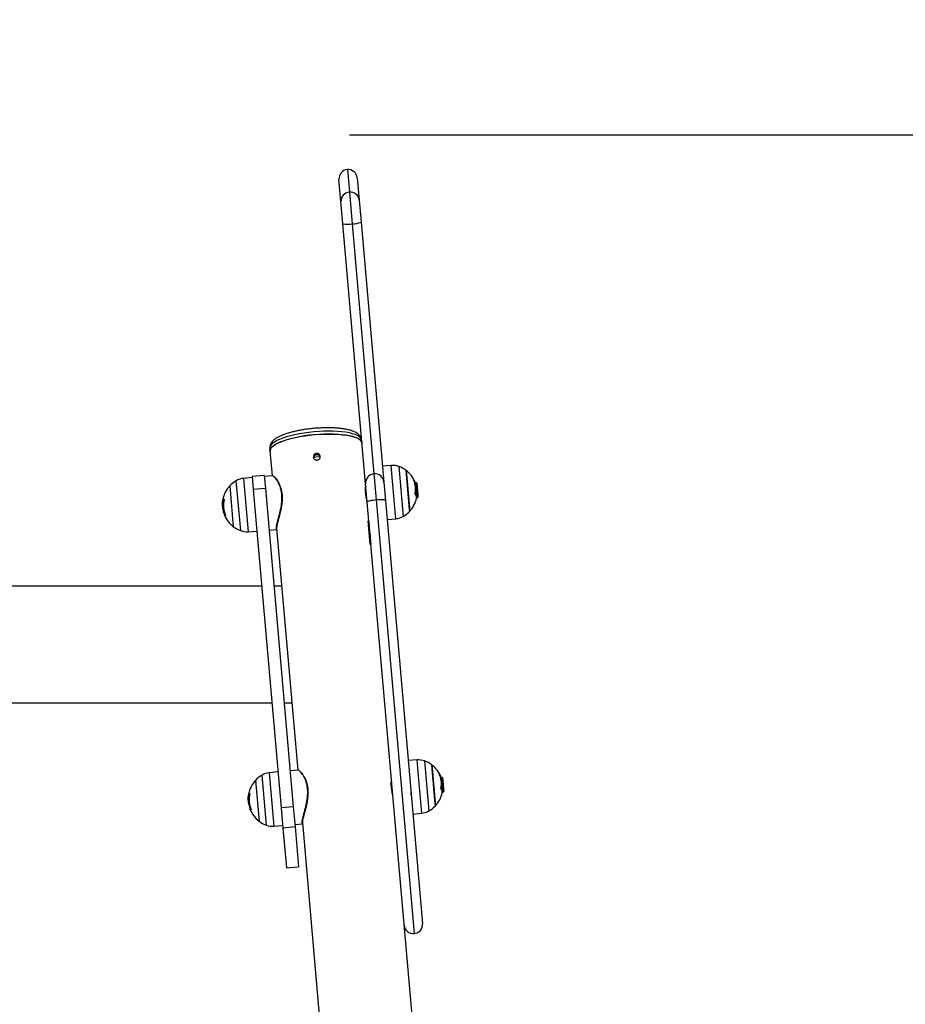
# Model space of a CAD drawing. Units: millimetres. Extents: x 1.9 to 16.1, y 0 to 14.4.
# Drawn here: x 11.8 to 12.4, y 11.5 to 12.2 of the extents above; entities that cross this region are included whole.
import ezdxf

# ---------------------------------------------------------------- set-up
doc = ezdxf.new("R2010")
doc.units = ezdxf.units.MM
doc.header["$PDSIZE"] = -1
doc.layers.add('DIASTASEIS', color=253, linetype='Continuous', lineweight=5)
doc.styles.get("Standard").update_dxf_attribs({"font": 'ARIALN.TTF'})
doc.dimstyles.get("Standard").update_dxf_attribs({"dimtxt": 0.18, "dimasz": 0.15, "dimexe": 0.1, "dimexo": 0, "dimgap": 0.09, "dimtad": 0, "dimtih": 1, "dimtoh": 1, "dimzin": 0, "dimdsep": 46, "dimtxsty": 'Standard', "dimblk": 'OBLIQUE', "dimcen": 0.09, "dimadec": 0, "dimazin": 0, "dimtfac": 1, "dimtofl": 0, "dimtmove": 0, "dimatfit": 3, "dimldrblk": 'OBLIQUE', "dimfxl": 1, "dimtolj": 1, "dimtzin": 0, "dimarcsym": 0})

# ---------------------------------------------------------------- blocks, each defined once
blk = doc.blocks.new('_Oblique')
at = {"color": 0, "linetype": 'ByBlock', "lineweight": -2}
blk.add_line((-0.5, -0.5), (0.5, 0.5), dxfattribs=at)
blk = doc.blocks.new('*D90')
at = {"layer": 'Defpoints', "color": 0}
for p in [(12.01495, 12.09226), (12.28725, 9.58784), (12.83029, 9.58784)]:
    blk.add_point(p, dxfattribs=at)
at = {"layer": 'DIASTASEIS', "color": 0, "lineweight": -2}
for p, q in [((12.01495, 12.09226), (12.93029, 12.09226)), ((12.83029, 12.09226), (12.83029, 11.02195)), ((12.83029, 9.58784), (12.83029, 10.65814)), ((12.28725, 9.58784), (12.93029, 9.58784))]:
    blk.add_line(p, q, dxfattribs=at)
at = {"layer": 'DIASTASEIS', "color": 0, "linetype": 'ByBlock', "lineweight": -2, "xscale": 0.15, "yscale": 0.15, "zscale": 0.15}
for p, rotation in [((12.83029, 12.09226), 90), ((12.83029, 9.58784), 270)]:
    blk.add_blockref('_Oblique', p, dxfattribs=dict(at, rotation=rotation))
at = {"layer": 'DIASTASEIS', "color": 0, "insert": (12.83029, 10.84005), "char_height": 0.18, "attachment_point": 5}
blk.add_mtext('\\A1;2.50', dxfattribs=at)
blk = doc.blocks.new('K138A A')
at = {"color": 7, "linetype": 'Continuous', "lineweight": 25}
for p, q in [((21.77268, 12.06951), (21.77397, 12.05478)), ((21.76849, 12.04863), (21.76723, 12.06301)), ((21.77918, 12.06406), (21.78044, 12.04968)), ((21.77397, 12.05478), (21.77578, 12.03411)), ((21.78044, 12.04968), (21.78171, 12.03521)), ((21.76975, 12.03417), (21.76849, 12.04863)), ((21.78457, 11.86476), (21.76975, 12.03417)), ((21.77578, 12.03411), (21.79003, 11.87122)), ((21.78171, 12.03521), (21.79653, 11.8658)), ((21.78203, 11.89211), (21.78193, 11.89323)), ((21.72216, 11.888), (21.72226, 11.88688)), ((21.72218, 11.88607), (21.72359, 11.86995)), ((21.80131, 11.87665), (21.79561, 11.87625)), ((21.80221, 11.86636), (21.80131, 11.87665)), ((21.80619, 11.87598), (21.80904, 11.84339)), ((21.71855, 11.87013), (21.71058, 11.86943)), ((21.71855, 11.87013), (21.71929, 11.86165)), ((21.72376, 11.86996), (21.71861, 11.86951)), ((21.72359, 11.86995), (21.71861, 11.86952)), ((21.79003, 11.87122), (21.79153, 11.85412)), ((21.81322, 11.84794), (21.811, 11.87338)), ((21.811, 11.87338), (21.81332, 11.84678)), ((21.69599, 11.86332), (21.69831, 11.83672)), ((21.70312, 11.83412), (21.70027, 11.86671)), ((21.71064, 11.86882), (21.70495, 11.86822)), ((21.70495, 11.86822), (21.708, 11.83345)), ((21.71058, 11.86943), (21.71133, 11.86096)), ((21.78562, 11.85279), (21.78457, 11.86476)), ((21.79653, 11.8658), (21.79757, 11.85383)), ((21.79676, 11.86369), (21.79671, 11.86374)), ((21.80436, 11.84188), (21.80221, 11.86636)), ((21.81663, 11.86548), (21.81652, 11.86523)), ((21.81689, 11.86552), (21.81664, 11.86549)), ((21.81693, 11.86548), (21.81684, 11.86573)), ((21.81763, 11.86535), (21.81767, 11.86521)), ((21.81777, 11.86528), (21.81765, 11.86537)), ((21.81797, 11.86511), (21.81777, 11.86528)), ((21.81797, 11.86511), (21.81839, 11.86033)), ((21.71929, 11.86165), (21.71133, 11.86096)), ((21.71133, 11.86096), (21.72948, 11.65343)), ((21.71929, 11.86165), (21.73745, 11.65413)), ((21.78475, 11.8627), (21.78463, 11.86269)), ((21.81826, 11.85608), (21.81869, 11.8569)), ((21.81872, 11.85657), (21.81869, 11.8569)), ((21.69124, 11.85252), (21.69119, 11.85157)), ((21.69188, 11.85066), (21.6913, 11.85061)), ((21.6915, 11.85446), (21.69137, 11.85372)), ((21.69213, 11.85362), (21.6914, 11.85356)), ((21.69198, 11.85466), (21.69159, 11.85462)), ((21.80623, 11.6172), (21.78562, 11.85279)), ((21.79153, 11.85412), (21.81626, 11.57142)), ((21.79757, 11.85383), (21.82171, 11.57792)), ((21.81796, 11.85557), (21.8183, 11.8556)), ((21.81826, 11.85608), (21.81872, 11.85657)), ((21.8183, 11.8556), (21.81826, 11.85608)), ((21.8183, 11.8556), (21.81875, 11.85614)), ((21.81859, 11.85657), (21.81871, 11.8564)), ((21.81872, 11.85657), (21.81875, 11.85614)), ((21.69205, 11.84831), (21.69159, 11.84827)), ((21.69312, 11.8443), (21.69267, 11.84426)), ((21.69319, 11.84413), (21.69276, 11.8441)), ((21.81332, 11.84678), (21.81322, 11.84794)), ((21.78765, 11.82534), (21.78632, 11.84058)), ((21.78672, 11.83976), (21.78639, 11.83973)), ((21.78668, 11.83865), (21.78649, 11.83864)), ((21.78668, 11.83865), (21.78712, 11.83357)), ((21.78679, 11.83859), (21.78671, 11.83859)), ((21.78679, 11.83893), (21.78685, 11.83823)), ((21.78692, 11.83778), (21.78692, 11.83788)), ((21.79867, 11.84129), (21.80436, 11.84188)), ((21.708, 11.83345), (21.7137, 11.83385)), ((21.72167, 11.83454), (21.72665, 11.83498)), ((21.72658, 11.83576), (21.74039, 11.67795)), ((21.78712, 11.83357), (21.78694, 11.83356)), ((21.78737, 11.83279), (21.787, 11.83276)), ((21.78704, 11.83237), (21.78734, 11.8324)), ((21.78726, 11.83201), (21.78707, 11.83199)), ((21.78729, 11.83196), (21.78723, 11.83257)), ((21.78726, 11.83201), (21.78788, 11.82498)), ((21.78735, 11.83253), (21.78746, 11.83124)), ((21.78737, 11.83279), (21.78736, 11.83273)), ((21.7875, 11.83125), (21.78745, 11.83124)), ((21.7875, 11.83119), (21.7875, 11.83125)), ((21.71684, 11.79794), (21.25387, 11.79794)), ((21.72989, 11.79794), (21.72487, 11.79794)), ((21.25852, 11.72184), (21.7235, 11.72184)), ((21.73153, 11.72184), (21.73655, 11.72184)), ((21.81811, 11.68466), (21.81241, 11.68426)), ((21.81901, 11.67437), (21.81811, 11.68466)), ((21.82299, 11.68399), (21.82584, 11.6514)), ((21.74056, 11.67797), (21.7354, 11.67752)), ((21.74039, 11.67796), (21.7354, 11.67752)), ((21.83002, 11.65595), (21.82779, 11.68139)), ((21.82779, 11.68139), (21.83012, 11.65479)), ((21.71278, 11.67133), (21.71511, 11.64473)), ((21.71991, 11.64213), (21.71706, 11.67472)), ((21.72743, 11.67683), (21.72175, 11.67623)), ((21.72175, 11.67623), (21.72479, 11.64146)), ((21.80155, 11.67071), (21.80143, 11.6707)), ((21.81356, 11.67169), (21.81351, 11.67174)), ((21.82115, 11.64989), (21.81901, 11.67437)), ((21.83343, 11.67349), (21.83331, 11.67324)), ((21.83369, 11.67352), (21.83344, 11.6735)), ((21.83374, 11.67344), (21.83364, 11.67373)), ((21.83456, 11.67329), (21.83445, 11.67338)), ((21.83477, 11.67312), (21.83456, 11.67329)), ((21.83477, 11.67312), (21.83518, 11.66834)), ((21.83505, 11.66408), (21.83548, 11.66491)), ((21.83505, 11.66408), (21.83551, 11.66458)), ((21.8351, 11.66361), (21.83505, 11.66408)), ((21.8351, 11.66361), (21.83555, 11.66415)), ((21.83539, 11.66457), (21.8355, 11.66441)), ((21.83551, 11.66458), (21.83548, 11.66491)), ((21.83551, 11.66458), (21.83555, 11.66415)), ((21.70868, 11.65867), (21.70809, 11.65862)), ((21.7083, 11.66247), (21.70817, 11.66172)), ((21.70893, 11.66163), (21.7082, 11.66156)), ((21.70877, 11.66267), (21.70839, 11.66263)), ((21.83476, 11.66358), (21.8351, 11.66361)), ((21.70885, 11.65632), (21.70838, 11.65628)), ((21.70992, 11.65231), (21.70947, 11.65227)), ((21.70998, 11.65214), (21.70956, 11.6521)), ((21.73745, 11.65413), (21.72948, 11.65343)), ((21.72948, 11.65343), (21.73063, 11.64026)), ((21.73745, 11.65413), (21.7386, 11.64095)), ((21.83012, 11.65479), (21.83002, 11.65595)), ((21.81547, 11.64929), (21.82115, 11.64989)), ((21.72479, 11.64146), (21.73049, 11.64186)), ((21.7386, 11.64095), (21.73063, 11.64026)), ((21.73063, 11.64026), (21.7329, 11.61431)), ((21.73846, 11.64255), (21.74344, 11.64299)), ((21.7386, 11.64095), (21.74087, 11.61501)), ((21.74338, 11.64377), (21.9229, 9.59184)), ((21.7329, 11.61431), (21.74087, 11.61501)), ((21.98343, 9.59184), (21.80623, 11.6172))]:
    blk.add_line(p, q, dxfattribs=at)
at = {"color": 7, "linetype": 'Continuous', "lineweight": 25, "flags": 128}
for points in [[(21.78193, 11.89323), (21.78181, 11.89379), (21.78133, 11.89461), (21.78051, 11.89539), (21.77935, 11.89611), (21.77788, 11.89676), (21.7761, 11.89735), (21.77404, 11.89785), (21.77172, 11.89827), (21.76917, 11.8986), (21.76642, 11.89884), (21.7635, 11.89898), (21.76045, 11.89902), (21.7573, 11.89896), (21.75409, 11.89881), (21.75085, 11.89856), (21.74763, 11.89821), (21.74446, 11.89778), (21.74138, 11.89726), (21.73842, 11.89667), (21.73562, 11.896), (21.73302, 11.89527), (21.73064, 11.89449), (21.72851, 11.89366), (21.72665, 11.8928), (21.7251, 11.89191), (21.72385, 11.891), (21.72294, 11.89009), (21.72238, 11.88919), (21.72215, 11.8883), (21.72216, 11.888)], [(21.72218, 11.88607), (21.72218, 11.88651), (21.72246, 11.8874), (21.72308, 11.88831), (21.72405, 11.88922), (21.72535, 11.89013), (21.72696, 11.89102), (21.72887, 11.89189), (21.73105, 11.89271), (21.73348, 11.89349), (21.73613, 11.89422), (21.73896, 11.89488), (21.74196, 11.89546), (21.74507, 11.89597), (21.74827, 11.89639), (21.75151, 11.89672)], [(21.75102, 11.89664), (21.7478, 11.89629), (21.74463, 11.89586), (21.74154, 11.89534), (21.73859, 11.89475), (21.73579, 11.89408), (21.73319, 11.89336), (21.7308, 11.89257), (21.72867, 11.89174), (21.72682, 11.89088), (21.72526, 11.88999), (21.72402, 11.88908), (21.72311, 11.88817), (21.72254, 11.88727), (21.72232, 11.88638), (21.72233, 11.88608)], [(21.7821, 11.89131), (21.78197, 11.89187), (21.7815, 11.89269), (21.78068, 11.89347), (21.77952, 11.89419), (21.77804, 11.89484), (21.77627, 11.89543), (21.77421, 11.89593), (21.77189, 11.89635), (21.76934, 11.89668), (21.76659, 11.89692), (21.76367, 11.89706), (21.76062, 11.8971), (21.75747, 11.89704), (21.75426, 11.89689), (21.75102, 11.89664)], [(21.75151, 11.89672), (21.75476, 11.89696), (21.75798, 11.8971), (21.76114, 11.89714), (21.76419, 11.89708), (21.7671, 11.89693), (21.76983, 11.89667), (21.77236, 11.89633), (21.77465, 11.89589), (21.77668, 11.89537), (21.77842, 11.89478), (21.77986, 11.89411), (21.78097, 11.89337), (21.78174, 11.89259), (21.78217, 11.89175), (21.78225, 11.89132)], [(21.75504, 11.88219), (21.75232, 11.88197), (21.75056, 11.8818)], [(21.81709, 11.86347), (21.81706, 11.86351), (21.81701, 11.86356)], [(21.79153, 11.85412), (21.79036, 11.854), (21.78924, 11.85385), (21.78822, 11.85369), (21.78732, 11.85351), (21.78659, 11.85332), (21.78605, 11.85313), (21.78572, 11.85295), (21.78562, 11.85279)], [(21.79757, 11.85383), (21.79745, 11.85398), (21.79709, 11.8541), (21.79653, 11.85419), (21.79577, 11.85425), (21.79486, 11.85427), (21.79382, 11.85425), (21.79269, 11.8542), (21.79153, 11.85412)], [(21.69262, 11.84414), (21.69255, 11.8442), (21.69252, 11.84425), (21.69253, 11.84431), (21.69255, 11.84434)], [(21.83389, 11.67148), (21.83385, 11.67152), (21.83381, 11.67157)], [(21.70942, 11.65215), (21.70935, 11.6522), (21.70932, 11.65226), (21.70933, 11.65232), (21.70935, 11.65235)]]:
    blk.add_lwpolyline(points, dxfattribs=at)
at = {"color": 7, "linetype": 'Continuous', "lineweight": 25}
for centre, radius, start, end in [((21.7732, 12.06354), 0.006, 95, 185), ((21.7732, 12.06354), 0.006, 5, 95), ((21.77431, 12.04896), 0.00583, 93.30733, 183.20086), ((21.77465, 12.04899), 0.00583, 6.79914, 96.69267), ((21.77291, 12.0499), 0.01604, 258.65836, 280.31473), ((21.77587, 12.05015), 0.01604, 269.68527, 291.34164), ((21.80215, 11.86468), 0.012, 70.32363, 94), ((21.80013, 11.85903), 0.018, 52.87358, 70.32363), ((21.79053, 11.86526), 0.00598, 94.81573, 184.81454), ((21.79057, 11.86526), 0.00598, 5.18546, 95.18427), ((21.80013, 11.85903), 0.018, 22.27386, 52.87358), ((21.70918, 11.85107), 0.018, 137.12642, 169.15448), ((21.70918, 11.85107), 0.018, 119.67637, 137.12642), ((21.70621, 11.85629), 0.012, 96, 119.67637), ((21.81342, 11.86449), 0.00364, 15.90043, 44.22457), ((21.80253, 11.86134), 0.01461, 9.52899, 22.51935), ((21.80312, 11.86151), 0.0141, 347.45141, 2.32803), ((21.81437, 11.85592), 0.00342, 348.82565, 42.4093), ((21.70909, 11.85099), 0.01788, 168.26209, 171.73337), ((21.69237, 11.85629), 0.00169, 244.05333, 267.00602), ((21.70912, 11.8507), 0.01723, 167.48474, 202.32866), ((21.80013, 11.85903), 0.018, 317.12642, 347.90931), ((21.7091, 11.85086), 0.0177, 188.42125, 201.90052), ((21.7091, 11.85093), 0.01781, 191.12512, 201.89256), ((21.70918, 11.85107), 0.018, 202.34306, 232.87358), ((21.69357, 11.84701), 0.00302, 254.58733, 262.93925), ((21.80013, 11.85903), 0.018, 299.67637, 317.12642), ((21.7842, 11.83903), 0.00263, 16.16328, 36.09146), ((21.78462, 11.83758), 0.00232, 7.29541, 27.52977), ((21.78439, 11.8392), 0.00242, 344.04242, 353.45991), ((21.8031, 11.85382), 0.012, 276, 299.67637), ((21.70918, 11.85107), 0.018, 232.87358, 250.32363), ((21.70716, 11.84542), 0.012, 250.32363, 274), ((21.78504, 11.83087), 0.0025, 19.70793, 27.20055), ((21.78528, 11.82364), 0.00292, 27.26022, 35.59794), ((21.81895, 11.67269), 0.012, 70.32363, 94), ((21.81693, 11.66704), 0.018, 52.87358, 70.32363), ((21.81693, 11.66704), 0.018, 22.27386, 52.87358), ((21.72598, 11.65908), 0.018, 137.12642, 169.15448), ((21.72598, 11.65908), 0.018, 119.67637, 137.12642), ((21.723, 11.66429), 0.012, 96, 119.67637), ((21.83023, 11.67251), 0.00362, 15.01374, 44.26686), ((21.81932, 11.66935), 0.01461, 9.52899, 22.51935), ((21.81991, 11.66952), 0.0141, 347.45141, 2.32803), ((21.83117, 11.66393), 0.00342, 348.82565, 42.4093), ((21.72589, 11.65899), 0.01788, 168.26209, 171.73337), ((21.70917, 11.6643), 0.00169, 244.05333, 267.00602), ((21.72591, 11.65871), 0.01723, 167.48474, 202.32866), ((21.81693, 11.66704), 0.018, 317.12642, 347.90931), ((21.7259, 11.65887), 0.0177, 188.42125, 201.90052), ((21.7259, 11.65893), 0.01781, 191.12512, 201.89256), ((21.72598, 11.65908), 0.018, 202.34306, 232.87358), ((21.71036, 11.65501), 0.00302, 254.58733, 262.93925), ((21.8199, 11.66183), 0.012, 276, 299.67637), ((21.81693, 11.66704), 0.018, 299.67637, 317.12642), ((21.72598, 11.65908), 0.018, 232.87358, 250.32363), ((21.72396, 11.65343), 0.012, 250.32363, 274), ((21.81574, 11.57739), 0.006, 185, 275), ((21.81574, 11.57739), 0.006, 275, 5)]:
    blk.add_arc(centre, radius, start, end, dxfattribs=at)
for centre, major_axis, ratio, start_param, end_param in [((21.75734, 11.83007), (0.03004, 0.00263), 0.274618, 0.011603, 0.108218), ((21.7577, 11.826), (-0.00388, 0.04439), 0.676673, 4.712389, 4.782059), ((21.75751, 11.82812), (-0.00388, 0.04439), 0.676673, 4.688453, 4.72357)]:
    blk.add_ellipse(centre, major_axis=major_axis, ratio=ratio, start_param=start_param, end_param=end_param, dxfattribs=at)
for points, knots in [([(21.78193, 11.89323), (21.78186, 11.89364), (21.78173, 11.89445), (21.78118, 11.89554), (21.78042, 11.89651), (21.77942, 11.89738), (21.77815, 11.89818), (21.77655, 11.89892), (21.77463, 11.89956), (21.77246, 11.90009), (21.77011, 11.9005), (21.76761, 11.90082), (21.76496, 11.90104), (21.76219, 11.90116), (21.75932, 11.90119), (21.75638, 11.90113), (21.75339, 11.90098), (21.75039, 11.90074), (21.7474, 11.90041), (21.74447, 11.9), (21.74161, 11.89951), (21.73886, 11.89895), (21.73624, 11.89831), (21.73377, 11.89761), (21.73148, 11.89685), (21.72939, 11.89602), (21.72749, 11.89511), (21.72581, 11.89411), (21.72444, 11.89305), (21.7234, 11.89195), (21.72268, 11.89084), (21.72226, 11.88968), (21.72209, 11.8887), (21.72218, 11.88814), (21.7222, 11.88797)], [0, 0, 0, 0, 0.023521, 0.047244, 0.071823, 0.098794, 0.129599, 0.164504, 0.201166, 0.237046, 0.272074, 0.306501, 0.340532, 0.374299, 0.407891, 0.441369, 0.474776, 0.508147, 0.541513, 0.574895, 0.60832, 0.641823, 0.675447, 0.709248, 0.743312, 0.777759, 0.812782, 0.848665, 0.885734, 0.916543, 0.943178, 0.967345, 0.990338, 1, 1, 1, 1]), ([(21.75258, 11.88448), (21.75284, 11.88448), (21.75334, 11.88447), (21.75405, 11.88416), (21.75461, 11.88364), (21.75496, 11.88298), (21.75506, 11.88225), (21.75491, 11.88152), (21.75452, 11.88089), (21.75393, 11.88042), (21.75321, 11.88016), (21.75244, 11.88013), (21.75171, 11.88035), (21.7511, 11.88079), (21.75067, 11.8814), (21.75049, 11.88211), (21.75056, 11.88285), (21.75087, 11.88354), (21.75141, 11.88408), (21.75201, 11.88439), (21.75242, 11.88446), (21.75258, 11.88448)], [0, 0, 0, 0, 0.053587, 0.10717, 0.160847, 0.214586, 0.268223, 0.321753, 0.375338, 0.429054, 0.482773, 0.536362, 0.589892, 0.643524, 0.697262, 0.750943, 0.804494, 0.858044, 0.911723, 0.965461, 1, 1, 1, 1]), ([(21.75064, 11.88177), (21.75065, 11.88186), (21.75066, 11.88219), (21.75095, 11.88273), (21.75147, 11.88328), (21.75208, 11.8836), (21.75249, 11.88366), (21.75265, 11.88368)], [0, 0, 0, 0, 0.092813, 0.340895, 0.589719, 0.838881, 1, 1, 1, 1]), ([(21.75265, 11.88368), (21.75291, 11.88368), (21.75341, 11.88368), (21.75411, 11.88336), (21.75468, 11.88285), (21.75489, 11.8824), (21.75498, 11.88217)], [0, 0, 0, 0, 0.2500514, 0.5000821, 0.7506492, 1, 1, 1, 1]), ([(21.72664, 11.83505), (21.72663, 11.83505), (21.72649, 11.83505), (21.72638, 11.83545), (21.72638, 11.83634), (21.72663, 11.83782), (21.72711, 11.8398), (21.72774, 11.84214), (21.72843, 11.8447), (21.72905, 11.84726), (21.72956, 11.8499), (21.72992, 11.85251), (21.73007, 11.85518), (21.72997, 11.85776), (21.7296, 11.86019), (21.72898, 11.86255), (21.72808, 11.8648), (21.72702, 11.86671), (21.72599, 11.86817), (21.72509, 11.86917), (21.72437, 11.86976), (21.72392, 11.87), (21.72379, 11.86994), (21.72377, 11.86993)], [0, 0, 0, 0, 0.0056773, 0.0539459, 0.1068398, 0.1617316, 0.2194238, 0.2791833, 0.3317539, 0.3855756, 0.4330858, 0.4816705, 0.5292552, 0.5783579, 0.624137, 0.6712992, 0.7286496, 0.7879569, 0.8399204, 0.893094, 0.9400648, 0.9881092, 1, 1, 1, 1]), ([(21.72514, 11.86907), (21.72519, 11.86903), (21.72549, 11.86879), (21.72619, 11.86797), (21.7272, 11.86656), (21.72826, 11.86466), (21.72915, 11.86245), (21.72977, 11.8601), (21.73014, 11.85771), (21.73024, 11.85516), (21.73009, 11.85253), (21.72974, 11.84993), (21.72922, 11.84734), (21.7286, 11.84479), (21.72793, 11.84228), (21.7273, 11.83996), (21.72682, 11.83802), (21.72657, 11.8366), (21.72658, 11.83608), (21.72659, 11.83584)], [0, 0, 0, 0, 0.0118795, 0.0744023, 0.1369376, 0.2064716, 0.2759408, 0.3313751, 0.3867795, 0.4444172, 0.5020867, 0.5593316, 0.6166115, 0.6799161, 0.7432187, 0.812974, 0.8826684, 0.9465518, 1, 1, 1, 1]), ([(21.81602, 11.86694), (21.81602, 11.86695), (21.81601, 11.86697), (21.81601, 11.86699), (21.816, 11.86701), (21.816, 11.86703), (21.816, 11.86703), (21.81601, 11.86704), (21.81602, 11.86703), (21.81602, 11.86702)], [0, 0, 0, 0, 0.126139, 0.250176, 0.375783, 0.500373, 0.62499, 0.75082, 1, 1, 1, 1]), ([(21.817, 11.86352), (21.817, 11.86352), (21.81697, 11.86374), (21.8169, 11.86424), (21.8168, 11.86489), (21.81673, 11.86527), (21.81668, 11.86544), (21.81665, 11.86553), (21.81665, 11.86548), (21.81665, 11.86548)], [0, 0, 0, 0, 0.000117, 0.175825, 0.442869, 0.703863, 0.80345, 0.969348, 1, 1, 1, 1]), ([(21.81826, 11.85608), (21.81821, 11.85639), (21.8181, 11.85701), (21.81789, 11.85856), (21.81766, 11.86044), (21.8174, 11.86247), (21.81717, 11.86419), (21.817, 11.86519), (21.81691, 11.8656), (21.8169, 11.8655), (21.8169, 11.86548)], [0, 0, 0, 0, 0.133925, 0.268597, 0.401797, 0.560326, 0.717451, 0.852064, 0.98532, 1, 1, 1, 1]), ([(21.81748, 11.86469), (21.81738, 11.86483), (21.81719, 11.8651), (21.817, 11.86537), (21.8169, 11.86551)], [0, 0, 0, 0, 0.499914, 1, 1, 1, 1]), ([(21.81701, 11.86356), (21.81701, 11.86357), (21.81699, 11.86359), (21.81697, 11.86364), (21.81695, 11.86369), (21.81694, 11.86373), (21.81694, 11.86375), (21.81694, 11.86376)], [0, 0, 0, 0, 0.250305, 0.49945, 0.748806, 0.875373, 1, 1, 1, 1]), ([(21.81813, 11.85562), (21.81812, 11.85562), (21.81809, 11.85562), (21.81802, 11.85596), (21.81795, 11.85638), (21.81791, 11.85665), (21.8179, 11.85673), (21.81786, 11.85698), (21.81778, 11.85755), (21.81765, 11.8585), (21.81755, 11.85932), (21.81748, 11.85984), (21.81743, 11.86025), (21.81733, 11.86102), (21.8172, 11.86206), (21.81711, 11.86273), (21.81707, 11.86304)], [0, 0, 0, 0, 0.081022, 0.19745, 0.313109, 0.317529, 0.324915, 0.348582, 0.431411, 0.548469, 0.663678, 0.677003, 0.701139, 0.781763, 0.899315, 1, 1, 1, 1]), ([(21.81761, 11.86538), (21.81757, 11.8653), (21.81749, 11.86512), (21.81741, 11.86495), (21.81736, 11.86486)], [0, 0, 0, 0, 0.486493, 1, 1, 1, 1]), ([(21.81771, 11.86524), (21.8177, 11.86521), (21.81761, 11.86503), (21.81753, 11.86485), (21.81746, 11.86471)], [0, 0, 0, 0, 0.199, 1, 1, 1, 1]), ([(21.81869, 11.8569), (21.81866, 11.85707), (21.81859, 11.85742), (21.81847, 11.8582), (21.81834, 11.85913), (21.8182, 11.86016), (21.81805, 11.86121), (21.81791, 11.86223), (21.81779, 11.86314), (21.81767, 11.86389), (21.81757, 11.8644), (21.81751, 11.86467), (21.81749, 11.86466), (21.81748, 11.86466)], [0, 0, 0, 0, 0.09635, 0.194422, 0.291015, 0.387133, 0.485186, 0.582003, 0.677928, 0.775942, 0.872966, 0.968735, 1, 1, 1, 1]), ([(21.81775, 11.86526), (21.81775, 11.86527), (21.81776, 11.86534), (21.81783, 11.86495), (21.81794, 11.8641), (21.8181, 11.86282), (21.81825, 11.8615), (21.81835, 11.86066), (21.81839, 11.86033)], [0, 0, 0, 0, 0.034447, 0.245442, 0.45591, 0.662471, 0.869128, 1, 1, 1, 1]), ([(21.78561, 11.85275), (21.78561, 11.85278), (21.78561, 11.85291), (21.78546, 11.85371), (21.7852, 11.85503), (21.7849, 11.85669), (21.78465, 11.85847), (21.78452, 11.86017), (21.78451, 11.86158), (21.78458, 11.86259), (21.78468, 11.86299), (21.78474, 11.86302), (21.78475, 11.86276), (21.78475, 11.86275)], [0, 0, 0, 0, 0.034698, 0.140376, 0.246589, 0.354205, 0.461945, 0.56828, 0.673887, 0.780561, 0.888442, 0.995802, 1, 1, 1, 1]), ([(21.8169, 11.85823), (21.8169, 11.85824), (21.81689, 11.85825), (21.81688, 11.85827), (21.81688, 11.85829), (21.81687, 11.85832), (21.81687, 11.85835), (21.81687, 11.85838), (21.81687, 11.85842), (21.81688, 11.85844), (21.81688, 11.85845)], [0, 0, 0, 0, 0.125923, 0.249842, 0.375393, 0.499684, 0.624317, 0.749776, 0.873941, 1, 1, 1, 1]), ([(21.81737, 11.85719), (21.81735, 11.85733), (21.81729, 11.85767), (21.81717, 11.85844), (21.81707, 11.85918), (21.81701, 11.85963), (21.817, 11.85974)], [0, 0, 0, 0, 0.226409, 0.56412, 0.894149, 1, 1, 1, 1]), ([(21.81721, 11.86208), (21.81721, 11.86209), (21.8172, 11.86211), (21.81721, 11.86214), (21.81722, 11.86217), (21.81723, 11.86218), (21.81724, 11.86217), (21.81725, 11.86216)], [0, 0, 0, 0, 0.125065, 0.250563, 0.500117, 0.749764, 1, 1, 1, 1]), ([(21.81798, 11.86286), (21.81802, 11.86257), (21.81811, 11.86181), (21.81827, 11.86039), (21.81844, 11.85887), (21.81858, 11.8577), (21.81865, 11.85719), (21.81868, 11.85699)], [0, 0, 0, 0, 0.150735, 0.387619, 0.620106, 0.852702, 1, 1, 1, 1]), ([(21.81839, 11.86033), (21.81843, 11.85985), (21.81851, 11.85887), (21.81862, 11.85761), (21.81867, 11.85714), (21.81869, 11.8569)], [0, 0, 0, 0, 0.327305, 0.655815, 1, 1, 1, 1]), ([(21.69149, 11.85442), (21.69137, 11.85367), (21.69114, 11.85215), (21.6912, 11.85076), (21.69123, 11.85006)], [0, 0, 0, 0, 0.500164, 1, 1, 1, 1]), ([(21.69127, 11.85089), (21.69125, 11.85132), (21.69121, 11.85202), (21.6913, 11.85284), (21.69133, 11.85316)], [0, 0, 0, 0, 0.615595, 1, 1, 1, 1]), ([(21.6913, 11.85061), (21.69127, 11.85108), (21.69122, 11.85201), (21.69134, 11.85304), (21.6914, 11.85356)], [0, 0, 0, 0, 0.501287, 1, 1, 1, 1]), ([(21.69159, 11.84827), (21.69153, 11.84868), (21.69141, 11.84949), (21.69133, 11.85024), (21.6913, 11.85061)], [0, 0, 0, 0, 0.501018, 1, 1, 1, 1]), ([(21.69159, 11.85462), (21.69159, 11.85464), (21.6916, 11.85469), (21.69162, 11.85474), (21.69162, 11.85476), (21.69163, 11.85478), (21.69163, 11.85478), (21.69163, 11.85478)], [0, 0, 0, 0, 0.250305, 0.49945, 0.748806, 0.875373, 1, 1, 1, 1]), ([(21.69228, 11.85461), (21.69229, 11.85461), (21.69229, 11.85461), (21.6923, 11.85459), (21.6923, 11.85458), (21.69231, 11.85456), (21.69231, 11.85453), (21.6923, 11.85449), (21.6923, 11.85446), (21.69229, 11.85444)], [0, 0, 0, 0, 0.126139, 0.250176, 0.375783, 0.500373, 0.62499, 0.75082, 1, 1, 1, 1]), ([(21.79725, 11.85384), (21.79732, 11.85399), (21.79746, 11.85428), (21.7976, 11.85458), (21.79767, 11.85474)], [0, 0, 0, 0, 0.499476, 1, 1, 1, 1]), ([(21.79766, 11.85472), (21.79765, 11.85469), (21.79762, 11.85463), (21.79756, 11.85484), (21.79749, 11.85518), (21.79743, 11.85552), (21.79742, 11.85563)], [0, 0, 0, 0, 0.21923, 0.539812, 0.853845, 1, 1, 1, 1]), ([(21.81758, 11.85643), (21.81768, 11.8563), (21.81787, 11.85603), (21.81806, 11.85576), (21.81815, 11.85562)], [0, 0, 0, 0, 0.502682, 1, 1, 1, 1]), ([(21.81762, 11.85607), (21.81762, 11.85606), (21.81772, 11.85592), (21.81782, 11.85578), (21.81792, 11.85565)], [0, 0, 0, 0, 0.042938, 1, 1, 1, 1]), ([(21.69123, 11.85006), (21.69127, 11.84966), (21.69136, 11.84887), (21.69153, 11.84795), (21.69162, 11.84749)], [0, 0, 0, 0, 0.501273, 1, 1, 1, 1]), ([(21.69257, 11.84429), (21.69258, 11.84427), (21.6926, 11.84423), (21.69261, 11.84419), (21.69262, 11.84416), (21.69262, 11.84415), (21.69262, 11.84414), (21.69262, 11.84414), (21.69262, 11.84414)], [0, 0, 0, 0, 0.249231, 0.498279, 0.624015, 0.748702, 0.874339, 1, 1, 1, 1]), ([(21.69276, 11.8441), (21.69276, 11.8441), (21.69276, 11.8441), (21.69274, 11.84411), (21.69273, 11.84415), (21.6927, 11.8442), (21.69268, 11.84424), (21.69267, 11.84426)], [0, 0, 0, 0, 0.12471, 0.250543, 0.500174, 0.74979, 1, 1, 1, 1]), ([(21.69318, 11.84416), (21.69318, 11.84414), (21.6932, 11.84411), (21.6932, 11.84407), (21.69321, 11.84405), (21.69321, 11.84403), (21.69321, 11.84402), (21.6932, 11.84401), (21.6932, 11.84401), (21.69319, 11.84401)], [0, 0, 0, 0, 0.248872, 0.374647, 0.498936, 0.623792, 0.749278, 0.873704, 1, 1, 1, 1]), ([(21.78672, 11.83976), (21.78674, 11.83968), (21.78678, 11.83952), (21.78682, 11.83918), (21.7868, 11.83883), (21.78679, 11.83859)], [0, 0, 0, 0, 0.250249, 0.500529, 1, 1, 1, 1]), ([(21.74344, 11.64305), (21.74342, 11.64305), (21.74329, 11.64305), (21.74318, 11.64346), (21.74317, 11.64435), (21.74343, 11.64583), (21.74391, 11.64781), (21.74454, 11.65015), (21.74522, 11.6527), (21.74584, 11.65527), (21.74636, 11.65791), (21.74672, 11.66052), (21.74687, 11.66319), (21.74677, 11.66576), (21.7464, 11.66819), (21.74577, 11.67055), (21.74487, 11.6728), (21.74382, 11.67471), (21.74278, 11.67618), (21.74189, 11.67718), (21.74116, 11.67777), (21.74072, 11.67801), (21.74059, 11.67795), (21.74056, 11.67793)], [0, 0, 0, 0, 0.005677, 0.053946, 0.10684, 0.161732, 0.219424, 0.279183, 0.331754, 0.385576, 0.433086, 0.481671, 0.529255, 0.578358, 0.624137, 0.671299, 0.72865, 0.787957, 0.83992, 0.893094, 0.940065, 0.988109, 1, 1, 1, 1]), ([(21.74194, 11.67708), (21.74199, 11.67704), (21.74229, 11.6768), (21.74299, 11.67598), (21.744, 11.67457), (21.74505, 11.67266), (21.74595, 11.67045), (21.74657, 11.6681), (21.74694, 11.66572), (21.74704, 11.66316), (21.74689, 11.66053), (21.74653, 11.65794), (21.74602, 11.65534), (21.7454, 11.6528), (21.74473, 11.65029), (21.7441, 11.64797), (21.74362, 11.64603), (21.74336, 11.64461), (21.74338, 11.64409), (21.74339, 11.64385)], [0, 0, 0, 0, 0.011879, 0.074402, 0.136938, 0.206472, 0.275941, 0.331375, 0.38678, 0.444417, 0.502087, 0.559332, 0.616611, 0.679916, 0.743219, 0.812974, 0.882668, 0.946552, 1, 1, 1, 1]), ([(21.80241, 11.66075), (21.80241, 11.66079), (21.80241, 11.66092), (21.80226, 11.66172), (21.802, 11.66304), (21.80169, 11.6647), (21.80145, 11.66648), (21.80131, 11.66817), (21.8013, 11.66959), (21.80138, 11.6706), (21.80148, 11.671), (21.80154, 11.67103), (21.80154, 11.67077), (21.80154, 11.67076)], [0, 0, 0, 0, 0.034698, 0.140376, 0.246589, 0.354205, 0.461945, 0.56828, 0.673887, 0.780561, 0.888442, 0.995802, 1, 1, 1, 1]), ([(21.83282, 11.67495), (21.83282, 11.67496), (21.83281, 11.67498), (21.8328, 11.675), (21.8328, 11.67502), (21.8328, 11.67503), (21.8328, 11.67504), (21.8328, 11.67505), (21.83281, 11.67504), (21.83282, 11.67503)], [0, 0, 0, 0, 0.126139, 0.250176, 0.375783, 0.500373, 0.62499, 0.75082, 1, 1, 1, 1]), ([(21.8338, 11.67153), (21.8338, 11.67153), (21.83377, 11.67175), (21.8337, 11.67225), (21.8336, 11.6729), (21.83353, 11.67328), (21.83348, 11.67344), (21.83345, 11.67353), (21.83344, 11.67349), (21.83344, 11.67348)], [0, 0, 0, 0, 0.000117, 0.175825, 0.442869, 0.703863, 0.80345, 0.969348, 1, 1, 1, 1]), ([(21.83505, 11.66408), (21.835, 11.6644), (21.8349, 11.66502), (21.83469, 11.66657), (21.83445, 11.66845), (21.83419, 11.67047), (21.83396, 11.6722), (21.8338, 11.6732), (21.83371, 11.67361), (21.83369, 11.6735), (21.83369, 11.67349)], [0, 0, 0, 0, 0.133925, 0.268597, 0.401797, 0.560326, 0.717451, 0.852064, 0.98532, 1, 1, 1, 1]), ([(21.83428, 11.6727), (21.83418, 11.67283), (21.83399, 11.67311), (21.8338, 11.67338), (21.8337, 11.67352)], [0, 0, 0, 0, 0.499914, 1, 1, 1, 1]), ([(21.83381, 11.67157), (21.8338, 11.67158), (21.83379, 11.6716), (21.83377, 11.67165), (21.83375, 11.6717), (21.83374, 11.67174), (21.83374, 11.67176), (21.83373, 11.67177)], [0, 0, 0, 0, 0.250305, 0.49945, 0.748806, 0.875373, 1, 1, 1, 1]), ([(21.83493, 11.66363), (21.83492, 11.66363), (21.83489, 11.66363), (21.83482, 11.66397), (21.83475, 11.66439), (21.83471, 11.66466), (21.8347, 11.66473), (21.83466, 11.66499), (21.83458, 11.66556), (21.83445, 11.6665), (21.83434, 11.66733), (21.83428, 11.66785), (21.83423, 11.66826), (21.83413, 11.66903), (21.83399, 11.67007), (21.8339, 11.67074), (21.83386, 11.67105)], [0, 0, 0, 0, 0.0810221, 0.1974502, 0.3131095, 0.3175293, 0.324915, 0.3485825, 0.4314106, 0.5484694, 0.6636783, 0.6770027, 0.7011389, 0.7817625, 0.8993152, 1, 1, 1, 1]), ([(21.83441, 11.67339), (21.83437, 11.6733), (21.83429, 11.67313), (21.8342, 11.67295), (21.83416, 11.67286)], [0, 0, 0, 0, 0.486493, 1, 1, 1, 1]), ([(21.83451, 11.67325), (21.83449, 11.67322), (21.83441, 11.67304), (21.83433, 11.67286), (21.83426, 11.67272)], [0, 0, 0, 0, 0.199, 1, 1, 1, 1]), ([(21.83548, 11.66491), (21.83545, 11.66508), (21.83539, 11.66542), (21.83527, 11.66621), (21.83514, 11.66714), (21.835, 11.66816), (21.83485, 11.66922), (21.83471, 11.67023), (21.83458, 11.67114), (21.83446, 11.67189), (21.83437, 11.67241), (21.83431, 11.67267), (21.83429, 11.67267), (21.83428, 11.67267)], [0, 0, 0, 0, 0.09635, 0.194422, 0.291015, 0.387133, 0.485186, 0.582003, 0.677928, 0.775942, 0.872966, 0.968735, 1, 1, 1, 1]), ([(21.83455, 11.67327), (21.83455, 11.67328), (21.83456, 11.67334), (21.83462, 11.67295), (21.83474, 11.67211), (21.8349, 11.67083), (21.83505, 11.66951), (21.83515, 11.66867), (21.83518, 11.66834)], [0, 0, 0, 0, 0.0344472, 0.2454423, 0.4559101, 0.6624708, 0.869128, 1, 1, 1, 1]), ([(21.83478, 11.67087), (21.83481, 11.67058), (21.83485, 11.67025), (21.8349, 11.66986), (21.8349, 11.66981)], [0, 0, 0, 0, 0.867669, 1, 1, 1, 1]), ([(21.8337, 11.66624), (21.83369, 11.66624), (21.83369, 11.66625), (21.83368, 11.66627), (21.83367, 11.6663), (21.83367, 11.66633), (21.83367, 11.66636), (21.83367, 11.66639), (21.83367, 11.66642), (21.83368, 11.66644), (21.83368, 11.66645)], [0, 0, 0, 0, 0.125923, 0.249842, 0.375393, 0.499684, 0.624317, 0.749776, 0.873941, 1, 1, 1, 1]), ([(21.83417, 11.6652), (21.83415, 11.66533), (21.83409, 11.66567), (21.83397, 11.66645), (21.83387, 11.66719), (21.83381, 11.66764), (21.83379, 11.66775)], [0, 0, 0, 0, 0.2264092, 0.5641201, 0.8941491, 1, 1, 1, 1]), ([(21.834, 11.67009), (21.834, 11.6701), (21.834, 11.67012), (21.834, 11.67015), (21.83401, 11.67018), (21.83403, 11.67019), (21.83404, 11.67017), (21.83405, 11.67017)], [0, 0, 0, 0, 0.125065, 0.250563, 0.500117, 0.749764, 1, 1, 1, 1]), ([(21.83438, 11.66444), (21.83448, 11.6643), (21.83467, 11.66403), (21.83486, 11.66377), (21.83495, 11.66363)], [0, 0, 0, 0, 0.502682, 1, 1, 1, 1]), ([(21.83442, 11.66408), (21.83442, 11.66407), (21.83452, 11.66393), (21.83462, 11.66379), (21.83472, 11.66365)], [0, 0, 0, 0, 0.042938, 1, 1, 1, 1]), ([(21.83518, 11.66834), (21.83523, 11.66785), (21.83531, 11.66688), (21.83542, 11.66562), (21.83546, 11.66515), (21.83548, 11.66491)], [0, 0, 0, 0, 0.327305, 0.655815, 1, 1, 1, 1]), ([(21.70829, 11.66243), (21.70817, 11.66167), (21.70794, 11.66016), (21.70799, 11.65877), (21.70802, 11.65807)], [0, 0, 0, 0, 0.500164, 1, 1, 1, 1]), ([(21.70807, 11.6589), (21.70804, 11.65933), (21.708, 11.66003), (21.7081, 11.66085), (21.70813, 11.66116)], [0, 0, 0, 0, 0.615595, 1, 1, 1, 1]), ([(21.70802, 11.65807), (21.70807, 11.65767), (21.70815, 11.65687), (21.70833, 11.65596), (21.70842, 11.6555)], [0, 0, 0, 0, 0.501273, 1, 1, 1, 1]), ([(21.70809, 11.65862), (21.70807, 11.65908), (21.70802, 11.66002), (21.70814, 11.66105), (21.7082, 11.66156)], [0, 0, 0, 0, 0.501287, 1, 1, 1, 1]), ([(21.70838, 11.65628), (21.70832, 11.65669), (21.7082, 11.6575), (21.70813, 11.65824), (21.70809, 11.65862)], [0, 0, 0, 0, 0.501018, 1, 1, 1, 1]), ([(21.70839, 11.66263), (21.70839, 11.66265), (21.7084, 11.66269), (21.70841, 11.66274), (21.70842, 11.66277), (21.70843, 11.66278), (21.70843, 11.66278), (21.70843, 11.66278)], [0, 0, 0, 0, 0.250305, 0.49945, 0.748806, 0.875373, 1, 1, 1, 1]), ([(21.70908, 11.66262), (21.70908, 11.66261), (21.70909, 11.66261), (21.7091, 11.6626), (21.7091, 11.66259), (21.7091, 11.66256), (21.7091, 11.66254), (21.7091, 11.6625), (21.7091, 11.66247), (21.70909, 11.66244)], [0, 0, 0, 0, 0.126139, 0.250176, 0.375783, 0.500373, 0.62499, 0.75082, 1, 1, 1, 1]), ([(21.81404, 11.66184), (21.81411, 11.66199), (21.81426, 11.66229), (21.8144, 11.66259), (21.81447, 11.66274)], [0, 0, 0, 0, 0.499476, 1, 1, 1, 1]), ([(21.81445, 11.66273), (21.81444, 11.6627), (21.81442, 11.66263), (21.81436, 11.66285), (21.81429, 11.66319), (21.81423, 11.66353), (21.81421, 11.66364)], [0, 0, 0, 0, 0.2192296, 0.5398122, 0.8538455, 1, 1, 1, 1]), ([(21.70937, 11.65229), (21.70938, 11.65227), (21.70939, 11.65224), (21.70941, 11.65219), (21.70941, 11.65217), (21.70942, 11.65216), (21.70942, 11.65215), (21.70942, 11.65215), (21.70942, 11.65215)], [0, 0, 0, 0, 0.249231, 0.498279, 0.624015, 0.748702, 0.874339, 1, 1, 1, 1]), ([(21.70956, 11.6521), (21.70956, 11.6521), (21.70955, 11.65211), (21.70954, 11.65212), (21.70952, 11.65215), (21.7095, 11.65221), (21.70948, 11.65225), (21.70947, 11.65227)], [0, 0, 0, 0, 0.12471, 0.250543, 0.500174, 0.74979, 1, 1, 1, 1]), ([(21.70997, 11.65216), (21.70998, 11.65214), (21.70999, 11.65211), (21.71, 11.65208), (21.71001, 11.65206), (21.71001, 11.65204), (21.71, 11.65202), (21.71, 11.65202), (21.70999, 11.65202), (21.70999, 11.65202)], [0, 0, 0, 0, 0.248872, 0.374647, 0.498936, 0.623792, 0.749278, 0.873704, 1, 1, 1, 1])]:
    blk.add_open_spline(points, degree=3, knots=knots, dxfattribs=at)

msp = doc.modelspace()

# ---------------------------------------------------------------- block references
msp.add_blockref('K138A A', (-9.7592, 0))

# ---------------------------------------------------------------- dimensions: what is measured, and where the dimension line sits
at = {"layer": 'DIASTASEIS'}
dim = msp.add_linear_dim(base=(12.83029, 9.58784), p1=(12.01495, 12.09226), p2=(12.28725, 9.58784), angle=90, dimstyle='Standard', override={"dimdec": 2, "dimtxsty": 'Standard', "dimldrblk": 'Oblique'}, dxfattribs=at)
dim.commit()
dim.dimension.update_dxf_attribs({"geometry": '*D90', "text_midpoint": (12.83029, 10.84005)})

doc.saveas('drawing.dxf')
